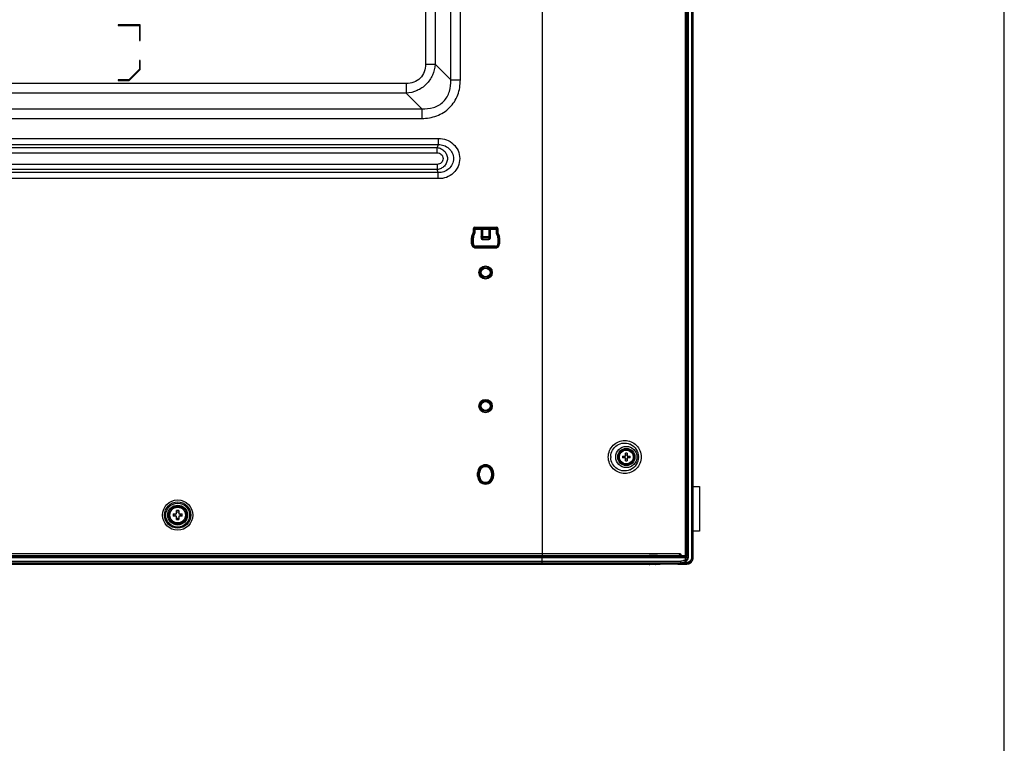
# Model space of a CAD drawing. Units: millimetres. Extents: x 0 to 1189, y 0 to 841.
# Drawn here: x 1056 to 1189, y 157 to 254 of the extents above; entities that cross this region are included whole.
import ezdxf

# ---------------------------------------------------------------- set-up
doc = ezdxf.new("R2010")
doc.units = ezdxf.units.MM
doc.header["$LTSCALE"] = 65.395
doc.layers.get('0').update_dxf_attribs({"linetype": 'CONTINUOUS'})
for name, color, linetype in [('02___PRT_ALL_AXES', 7, 'CONTINUOUS'), ('3_ALL_AXES', 7, 'CONTINUOUS'), ('7_ALL_FEATURES', 7, 'CONTINUOUS')]:
    doc.layers.add(name, color=color, linetype=linetype)

msp = doc.modelspace()

# ---------------------------------------------------------------- linework, layer by layer
at = {"color": 7, "linetype": 'Continuous'}
msp.add_line((1189, 0), (1189, 841), dxfattribs=at)
at = {"layer": '02___PRT_ALL_AXES', "color": 7, "linetype": 'Continuous'}
for radius in [1.2, 1.05]:
    msp.add_circle((1077.6165, 187.428), radius, dxfattribs=at)
at = {"layer": '3_ALL_AXES', "color": 7, "linetype": 'Continuous'}
for p, q in [((1146.8676, 393.7438), (1146.8676, 181.728)), ((1147.017, 393.7397), (1147.017, 181.728)), ((1147.0365, 393.7397), (1147.0365, 181.728)), ((1147.0665, 181.728), (1147.0665, 393.7397)), ((1146.4002, 182.0296), (1146.4002, 392.3859)), ((1146.46, 182.0299), (1146.46, 392.3859)), ((1146.0351, 181.998), (1146.0349, 390.9808)), ((1146.2265, 181.998), (1146.2265, 390.9806)), ((1117.6258, 226.077), (1117.511, 226.1917)), ((1120.6113, 226.101), (1117.6018, 226.101)), ((1117.6018, 226.101), (1117.6018, 225.5347)), ((1117.6258, 226.077), (1117.6404, 226.099)), ((1117.6258, 226.077), (1117.6965, 225.9112)), ((1117.6404, 226.099), (1120.5726, 226.099)), ((1118.5065, 225.9112), (1117.6965, 225.9112)), ((1117.6965, 225.5347), (1117.6965, 225.9112)), ((1118.5065, 225.9112), (1118.5274, 225.9601)), ((1118.5065, 225.9112), (1118.5065, 224.7268)), ((1118.5274, 225.9601), (1118.5274, 224.9744)), ((1118.6772, 225.9775), (1119.5359, 225.9775)), ((1118.6772, 225.9775), (1118.6772, 224.9744)), ((1119.5359, 225.9775), (1119.5359, 224.9744)), ((1119.7065, 225.9112), (1119.6857, 225.9601)), ((1119.6857, 225.9601), (1119.6857, 224.9744)), ((1120.5165, 225.9112), (1119.7065, 225.9112)), ((1119.7065, 225.9112), (1119.7065, 224.7268)), ((1120.5873, 226.077), (1120.5165, 225.9112)), ((1120.5165, 225.9112), (1120.5165, 225.5347)), ((1120.5873, 226.077), (1120.5726, 226.099)), ((1120.5873, 226.077), (1120.702, 226.1917)), ((1120.6113, 225.5347), (1120.6113, 226.101)), ((1117.2165, 224.8192), (1117.4565, 224.8192)), ((1117.2551, 225.0197), (1117.478, 224.9306)), ((1117.3618, 224.8192), (1117.3618, 223.977)), ((1117.5871, 225.4585), (1117.39, 224.9658)), ((1117.4513, 225.5128), (1117.6751, 225.4233)), ((1117.4555, 225.5347), (1117.6965, 225.5347)), ((1117.4565, 223.977), (1117.4565, 224.8192)), ((1117.478, 224.9306), (1117.6751, 225.4233)), ((1118.5223, 224.7426), (1118.5065, 224.7268)), ((1118.5266, 224.9087), (1118.5223, 224.7426)), ((1118.5274, 224.9744), (1119.6857, 224.9744)), ((1118.6721, 224.5928), (1118.6563, 224.577)), ((1119.5567, 224.577), (1118.6563, 224.577)), ((1118.6764, 224.8431), (1118.6721, 224.6769)), ((1118.6721, 224.6769), (1119.5409, 224.6769)), ((1118.6721, 224.6769), (1118.6721, 224.5928)), ((1118.6721, 224.5928), (1119.5409, 224.5928)), ((1119.5367, 224.8431), (1118.6764, 224.8431)), ((1119.5367, 224.8431), (1119.5409, 224.6769)), ((1119.5409, 224.6769), (1119.5409, 224.5928)), ((1119.5409, 224.5928), (1119.5567, 224.577)), ((1119.6865, 224.9087), (1119.6907, 224.7426)), ((1119.6907, 224.7426), (1119.7065, 224.7268)), ((1120.7575, 225.5347), (1120.5165, 225.5347)), ((1120.7618, 225.5128), (1120.538, 225.4233)), ((1120.538, 225.4233), (1120.7351, 224.9306)), ((1120.823, 224.9658), (1120.6259, 225.4585)), ((1120.7351, 224.9306), (1120.9579, 225.0197)), ((1120.7565, 224.8192), (1120.9965, 224.8192)), ((1120.7565, 224.8192), (1120.7565, 223.977)), ((1120.8513, 223.977), (1120.8513, 224.8192)), ((1117.2165, 223.977), (1117.4565, 223.977)), ((1117.516, 223.4946), (1117.5804, 223.6237)), ((1117.7513, 223.4447), (1117.7563, 223.4449)), ((1120.4565, 223.677), (1117.7565, 223.677)), ((1117.7565, 223.677), (1117.7565, 223.5819)), ((1120.4565, 223.677), (1120.4565, 223.5819)), ((1120.4568, 223.4449), (1120.4617, 223.4447)), ((1120.697, 223.4946), (1120.6326, 223.6237)), ((1120.7565, 223.977), (1120.9965, 223.977)), ((1118.0779, 193.128), (1118.289, 193.128)), ((1118.0779, 193.128), (1118.0779, 192.678)), ((1118.0779, 192.678), (1118.289, 192.678)), ((1118.1993, 192.678), (1118.1993, 193.128)), ((1118.289, 192.678), (1118.289, 193.128)), ((1120.1351, 193.128), (1119.924, 193.128)), ((1119.924, 193.128), (1119.924, 192.678)), ((1119.924, 192.678), (1120.1351, 192.678)), ((1120.0137, 193.128), (1120.0137, 192.678)), ((1120.1351, 192.678), (1120.1351, 193.128)), ((1126.7265, 181.8611), (1008.8565, 181.8611)), ((1008.8565, 181.8505), (1126.7265, 181.8505)), ((1126.7265, 180.858), (1126.7265, 181.998)), ((1140.795, 181.8619), (1126.7265, 181.8611)), ((1126.7265, 181.8505), (1135.6378, 181.8506)), ((1135.6365, 181.8506), (1141.1353, 181.8507)), ((1140.795, 181.8619), (1139.6029, 181.8617)), ((1141.1165, 181.8677), (1141.1584, 181.8813)), ((1141.1335, 181.998), (1141.1335, 181.8732)), ((1141.1335, 181.8507), (1142.7479, 181.8508)), ((1142.7451, 181.8508), (1142.8561, 181.8508)), ((1142.7479, 181.8508), (1142.8583, 181.8508)), ((1143.0085, 181.8825), (1142.8561, 181.8764)), ((1142.8561, 181.8508), (1145.9709, 181.8511)), ((1146.2265, 181.998), (1146.0351, 181.998)), ((1146.097, 181.8534), (1146.1043, 181.8547)), ((1146.2375, 182.0267), (1146.243, 182.0579)), ((1146.4002, 182.0266), (1146.2375, 182.0267)), ((1146.243, 182.0579), (1146.2475, 182.1211)), ((1146.4002, 182.0296), (1146.2476, 182.121)), ((1145.1903, 180.948), (968.3791, 180.948)), ((971.0133, 180.828), (1142.6147, 180.828)), ((978.413, 180.9148), (1144.8456, 180.9148)), ((978.4159, 180.858), (1144.724, 180.858)), ((995.5845, 181.2322), (1145.413, 181.2322)), ((1008.8565, 181.7006), (1126.7265, 181.7006)), ((1126.7265, 181.7006), (1135.6365, 181.7006)), ((1135.6365, 181.7006), (1146.0554, 181.7011)), ((1138.1541, 180.828), (1138.1541, 180.858)), ((1142.5037, 180.828), (1142.5037, 180.858)), ((1142.6147, 180.828), (1142.6147, 180.858)), ((1144.8999, 180.828), (1144.7022, 180.828)), ((1144.7622, 180.8599), (1144.7622, 180.8543)), ((1144.929, 180.858), (1144.7622, 180.858)), ((1144.8456, 180.9148), (1144.8472, 180.9312)), ((1144.8472, 180.9312), (1144.8489, 180.948)), ((1144.8596, 180.9137), (1144.863, 180.948)), ((1144.932, 180.8482), (1144.9316, 180.8475)), ((1144.9751, 180.8757), (1144.9597, 180.9)), ((1145.0058, 180.828), (1146.1124, 180.828)), ((1145.2643, 180.948), (1145.1908, 180.948)), ((1145.2923, 180.9481), (1145.3687, 180.9481)), ((1146.0554, 181.401), (1146.0554, 181.7011)), ((1146.1402, 181.2123), (1146.1304, 181.2117)), ((1146.3194, 180.8408), (1146.1459, 180.8999)), ((1146.1865, 181.0477), (1146.1865, 180.9)), ((1146.1865, 180.9), (1146.1941, 180.9)), ((1146.2446, 181.7034), (1146.2528, 181.7049)), ((1146.2446, 181.4396), (1146.2446, 181.7034)), ((1146.2528, 181.7049), (1146.2528, 181.4384)), ((1146.5899, 180.919), (1146.5896, 180.9528)), ((1146.8676, 181.728), (1147.0665, 181.728))]:
    msp.add_line(p, q, dxfattribs=at)
for points in [[(1139.6029, 181.8617), (1136.818, 181.8614), (1135.1976, 181.8613), (1133.4051, 181.8612), (1131.4129, 181.8611), (1129.1962, 181.8611), (1126.7265, 181.8611)], [(1144.7241, 180.858), (1144.7329, 180.8581), (1144.7513, 180.8589), (1144.7688, 180.8605), (1144.7856, 180.863), (1144.8015, 180.8664), (1144.8164, 180.8708), (1144.8301, 180.8766), (1144.842, 180.8841), (1144.8513, 180.8934), (1144.8575, 180.9045), (1144.8596, 180.9137)], [(1144.8999, 180.828), (1144.9079, 180.8289), (1144.9176, 180.833), (1144.9258, 180.8397), (1144.9316, 180.8475)], [(1144.932, 180.8482), (1144.9328, 180.8498), (1144.9356, 180.8577), (1144.9365, 180.8657)]]:
    msp.add_lwpolyline(points, dxfattribs=at)
for centre, radius in [((1119.1065, 220.128), 0.9), ((1119.1065, 202.128), 0.9), ((1138.0665, 195.258), 1.05), ((1138.0665, 195.258), 0.93)]:
    msp.add_circle(centre, radius, dxfattribs=at)
for centre, radius, start, end in [((1117.7565, 224.8192), 0.3947, 158.198591, 180), ((1117.7565, 224.8192), 0.3, 158.198591, 180), ((1117.3965, 225.5347), 0.2053, 338.198591, 360), ((1117.3965, 225.5347), 0.3, 338.198591, 360), ((1115.9527, 224.9726), 2.5747, 358.57794, 0.038592), ((1108.5281, 224.97), 10.1491, 359.283601, 0.02464), ((1129.6862, 224.97), 10.1503, 179.975405, 180.716355), ((1122.2603, 224.9726), 2.5746, 179.961397, 181.422071), ((1120.8165, 225.5347), 0.3, 180, 201.801409), ((1120.8165, 225.5347), 0.2053, 180, 201.801409), ((1120.4565, 224.8192), 0.3, 0, 21.801409), ((1120.4565, 224.8192), 0.3947, 0, 21.801409), ((1117.7565, 223.977), 0.3947, 180, 243.500069), ((1117.7565, 223.977), 0.3, 180, 270), ((1121.8154, 223.4256), 4.0641, 179.305163, 179.730022), ((1119.1065, 220.128), 3.3192, 86.195755, 93.804255), ((1120.4565, 223.977), 0.3, 270, 360), ((1116.3977, 223.4256), 4.064, 0.26992, 0.694792), ((1120.4565, 223.977), 0.3947, 296.499931, 360), ((1119.1065, 193.128), 1.0286, 0, 180), ((1119.1065, 193.128), 0.9072, 0, 180), ((1119.1065, 193.128), 0.8175, 0, 180), ((1119.1065, 192.678), 1.0286, 180, 360), ((1119.1065, 192.678), 0.9072, 180, 360), ((1119.1065, 192.678), 0.8175, 180, 360), ((1133.6851, 182.0094), 7.4328, 358.906961, 359.911358), ((1137.3257, -537.1471), 719.0554, 89.3004911, 89.524716), ((1145.7988, 182.121), 0.4487, 343.943921, 347.867847), ((1151.5574, 185.0764), 7.8085, 212.545766, 212.962127), ((1145.2593, 181.0309), 0.083, 270.002051, 273.377028), ((1145.2593, 182.5065), 1.5586, 270.000181, 270.18399), ((1145.2593, 182.5069), 1.5589, 270.184024, 271.212119), ((1145.2606, 185.2352), 4.2873, 270.049198, 270.335781), ((1145.2942, 179.4866), 1.4615, 90.073464, 90.32927), ((1145.2593, 182.5071), 1.5592, 271.212212, 274.017934), ((1149.2962, 188.0499), 7.8926, 244.9457, 246.209891), ((1146.1184, 180.5644), 0.8843, 81.263573, 81.798353), ((1145.9206, 181.6923), 0.4261, 321.152724, 323.617619), ((1146.2189, 181.7036), 0.8679, 286.879904, 295.302542), ((1146.2085, 181.6953), 0.8347, 291.980943, 293.720077), ((1146.8224, 188.6956), 7.7801, 267.779494, 268.287668), ((1146.2208, 181.6677), 0.8044, 293.707054, 296.232312), ((1146.1977, 181.7141), 0.8562, 296.250498, 297.241618)]:
    msp.add_arc(centre, radius, start, end, dxfattribs=at)
for centre, major_axis, ratio, start_param, end_param in [((1118.6772, 225.9591), (0.15, 0), 0.12278456, 1.57079633, 3.08923278), ((1119.5359, 225.9591), (0.15, 0), 0.12278456, 0.05235988, 1.57079633), ((1118.6567, 224.7272), (0.1064, 0.1064), 0.99726469, 2.35756402, 3.92562129), ((1119.5563, 224.7272), (-0.1064, 0.1064), 0.99726469, 2.35756402, 3.92562129)]:
    msp.add_ellipse(centre, major_axis=major_axis, ratio=ratio, start_param=start_param, end_param=end_param, dxfattribs=at)
for points, knots in [([(1118.5223, 224.7426), (1118.5246, 224.7211), (1118.5834, 224.6838), (1118.637, 224.6777), (1118.6721, 224.6769)], [0, 0, 0, 0, 0.38054347, 1, 1, 1, 1]), ([(1118.5223, 224.7426), (1118.5224, 224.7044), (1118.5545, 224.625), (1118.6339, 224.5929), (1118.6721, 224.5928)], [0, 0, 0, 0, 0.50000019, 1, 1, 1, 1]), ([(1118.5266, 224.9087), (1118.5289, 224.8873), (1118.5876, 224.85), (1118.6412, 224.8438), (1118.6764, 224.8431)], [0, 0, 0, 0, 0.38054473, 1, 1, 1, 1]), ([(1119.5367, 224.8431), (1119.5718, 224.8438), (1119.6254, 224.85), (1119.6842, 224.8873), (1119.6865, 224.9087)], [0, 0, 0, 0, 0.61945527, 1, 1, 1, 1]), ([(1119.5409, 224.6769), (1119.5761, 224.6777), (1119.6296, 224.6838), (1119.6884, 224.7211), (1119.6907, 224.7426)], [0, 0, 0, 0, 0.61945653, 1, 1, 1, 1]), ([(1119.5409, 224.5928), (1119.5791, 224.5929), (1119.6585, 224.625), (1119.6906, 224.7044), (1119.6907, 224.7426)], [0, 0, 0, 0, 0.49999981, 1, 1, 1, 1]), ([(1117.7516, 223.4749), (1117.7518, 223.4887), (1117.7524, 223.5136), (1117.7527, 223.5465), (1117.7553, 223.5677), (1117.7548, 223.5792), (1117.7565, 223.5819)], [0, 0, 0, 0, 0.386996, 0.70047063, 0.91117015, 1, 1, 1, 1]), ([(1117.7563, 223.4449), (1118.2062, 223.4592), (1119.1065, 223.4761), (1120.0068, 223.4592), (1120.4568, 223.4449)], [0, 0, 0, 0, 0.50000098, 1, 1, 1, 1]), ([(1117.7565, 223.5819), (1118.2065, 223.581), (1119.1065, 223.5777), (1120.0065, 223.581), (1120.4565, 223.5819)], [0, 0, 0, 0, 0.50000087, 1, 1, 1, 1]), ([(1120.4614, 223.4749), (1120.4613, 223.4887), (1120.4606, 223.5136), (1120.4603, 223.5465), (1120.4577, 223.5677), (1120.4583, 223.5792), (1120.4565, 223.5819)], [0, 0, 0, 0, 0.38699596, 0.70047057, 0.9111701, 1, 1, 1, 1]), ([(1140.9229, 181.9979), (1140.9197, 181.959), (1140.8893, 181.8908), (1140.8224, 181.8625), (1140.795, 181.8619)], [0, 0, 0, 0, 0.5872002, 1, 1, 1, 1]), ([(1140.795, 181.8619), (1140.8316, 181.8622), (1140.9016, 181.8631), (1140.9976, 181.8626), (1141.0675, 181.8672), (1141.1056, 181.8641), (1141.1165, 181.8677)], [0, 0, 0, 0, 0.34103773, 0.65366385, 0.89292538, 1, 1, 1, 1]), ([(1142.7451, 181.8756), (1142.7572, 181.8756), (1142.7942, 181.8756), (1142.8312, 181.8754), (1142.8561, 181.8764)], [0, 0, 0, 0, 0.32549626, 1, 1, 1, 1]), ([(1143.0085, 181.8825), (1143.0231, 181.8831), (1143.1171, 181.8847), (1143.2111, 181.8842), (1143.2904, 181.8836)], [0, 0, 0, 0, 0.1557589, 1, 1, 1, 1]), ([(1145.9709, 181.8511), (1146, 181.8511), (1146.0418, 181.8526), (1146.0843, 181.851), (1146.097, 181.8534)], [0, 0, 0, 0, 0.69177525, 1, 1, 1, 1]), ([(1146.0554, 181.7011), (1146.0554, 181.7201), (1146.051, 181.7765), (1146.0114, 181.8496), (1145.9709, 181.8511)], [0, 0, 0, 0, 0.31906151, 1, 1, 1, 1]), ([(1146.2446, 181.7034), (1146.2445, 181.7413), (1146.2133, 181.8202), (1146.1349, 181.8528), (1146.097, 181.8534)], [0, 0, 0, 0, 0.50064193, 1, 1, 1, 1]), ([(1146.2528, 181.7049), (1146.2528, 181.7429), (1146.2211, 181.822), (1146.1423, 181.8543), (1146.1043, 181.8547)], [0, 0, 0, 0, 0.49990929, 1, 1, 1, 1]), ([(1146.2637, 181.4396), (1146.3237, 181.521), (1146.3878, 181.7226), (1146.3999, 181.9247), (1146.4002, 182.0265)], [0, 0, 0, 0, 0.49836224, 1, 1, 1, 1]), ([(1146.3036, 181.395), (1146.3712, 181.4817), (1146.4465, 181.6995), (1146.4598, 181.9192), (1146.46, 182.0299)], [0, 0, 0, 0, 0.49826435, 1, 1, 1, 1]), ([(1146.4002, 182.0266), (1146.4019, 182.0329), (1146.4312, 182.0266), (1146.4464, 182.0299), (1146.46, 182.0299)], [0, 0, 0, 0, 0.32274432, 1, 1, 1, 1]), ([(1144.7242, 180.858), (1144.7361, 180.858), (1144.779, 180.8607), (1144.842, 180.8812), (1144.8455, 180.9148)], [0, 0, 0, 0, 0.26017057, 1, 1, 1, 1]), ([(1144.7622, 180.8543), (1144.7622, 180.8482), (1144.7579, 180.8343), (1144.7438, 180.828), (1144.7366, 180.828)], [0, 0, 0, 0, 0.45451464, 1, 1, 1, 1]), ([(1144.8456, 180.9148), (1144.849, 180.9142), (1144.8522, 180.9147), (1144.8594, 180.9124), (1144.8596, 180.9137)], [0, 0, 0, 0, 0.7309557, 1, 1, 1, 1]), ([(1144.9088, 180.8295), (1144.9074, 180.829), (1144.9044, 180.8282), (1144.9014, 180.828), (1144.8999, 180.828)], [0, 0, 0, 0, 0.50517269, 1, 1, 1, 1]), ([(1144.9312, 180.8586), (1144.9309, 180.8586), (1144.93, 180.8591), (1144.9296, 180.86), (1144.9293, 180.8605)], [0, 0, 0, 0, 0.37134854, 1, 1, 1, 1]), ([(1144.9347, 180.8626), (1144.9342, 180.8617), (1144.9334, 180.8602), (1144.9319, 180.8586), (1144.9312, 180.8586)], [0, 0, 0, 0, 0.59150682, 1, 1, 1, 1]), ([(1144.9341, 180.8535), (1144.9339, 180.8526), (1144.9333, 180.8508), (1144.9325, 180.849), (1144.932, 180.8482)], [0, 0, 0, 0, 0.50074264, 1, 1, 1, 1]), ([(1144.9347, 180.8625), (1144.9349, 180.861), (1144.9349, 180.858), (1144.9345, 180.855), (1144.9341, 180.8535)], [0, 0, 0, 0, 0.50201065, 1, 1, 1, 1]), ([(1144.9365, 180.8657), (1144.9365, 180.8652), (1144.9361, 180.8639), (1144.9352, 180.863), (1144.9347, 180.8625)], [0, 0, 0, 0, 0.44045976, 1, 1, 1, 1]), ([(1145.413, 181.2322), (1145.413, 181.1771), (1145.3993, 181.0799), (1145.3471, 180.9888), (1145.3119, 180.9651)], [0, 0, 0, 0, 0.56504623, 1, 1, 1, 1]), ([(1146.1402, 181.2123), (1146.0304, 181.1292), (1145.7828, 180.9972), (1145.5063, 180.9497), (1145.3687, 180.9481)], [0, 0, 0, 0, 0.49999995, 1, 1, 1, 1]), ([(1146.0554, 181.401), (1146.0065, 181.3729), (1145.8058, 181.2754), (1145.5795, 181.2322), (1145.413, 181.2322)], [0, 0, 0, 0, 0.25302074, 1, 1, 1, 1]), ([(1146.0554, 181.401), (1146.065, 181.3764), (1146.0888, 181.3015), (1146.0877, 181.1961), (1146.044, 181.1616)], [0, 0, 0, 0, 0.321938, 1, 1, 1, 1]), ([(1146.1304, 181.2117), (1146.1266, 181.2115), (1146.1166, 181.2046), (1146.0879, 181.1891), (1146.0628, 181.1728), (1146.044, 181.1616)], [0, 0, 0, 0, 0.11446915, 0.34433896, 1, 1, 1, 1]), ([(1146.0554, 181.7011), (1146.0991, 181.7011), (1146.162, 181.7027), (1146.2253, 181.701), (1146.2446, 181.7034)], [0, 0, 0, 0, 0.69189699, 1, 1, 1, 1]), ([(1146.2446, 181.4396), (1146.2382, 181.44), (1146.2185, 181.4355), (1146.1555, 181.4237), (1146.0989, 181.4104), (1146.0554, 181.401)], [0, 0, 0, 0, 0.100187, 0.30875345, 1, 1, 1, 1]), ([(1146.1124, 180.828), (1146.1277, 180.828), (1146.1969, 180.829), (1146.2661, 180.834), (1146.3194, 180.841)], [0, 0, 0, 0, 0.22182952, 1, 1, 1, 1]), ([(1146.2446, 181.4396), (1146.2446, 181.396), (1146.2238, 181.3075), (1146.1654, 181.2379), (1146.1304, 181.2117)], [0, 0, 0, 0, 0.50026156, 1, 1, 1, 1]), ([(1146.1402, 181.2123), (1146.1746, 181.2384), (1146.2324, 181.3075), (1146.2528, 181.3952), (1146.2528, 181.4384)], [0, 0, 0, 0, 0.50001334, 1, 1, 1, 1]), ([(1146.8676, 181.728), (1146.8676, 181.639), (1146.8357, 181.4591), (1146.6859, 181.2295), (1146.4569, 181.0792), (1146.2767, 181.0469), (1146.1878, 181.0477)], [0, 0, 0, 0, 0.25013886, 0.50002877, 0.7499368, 1, 1, 1, 1]), ([(1147.017, 181.728), (1147.017, 181.5578), (1146.9137, 181.2066), (1146.6143, 180.9922), (1146.4524, 180.9401)], [0, 0, 0, 0, 0.50023208, 1, 1, 1, 1]), ([(1146.5209, 180.9213), (1146.5162, 180.9233), (1146.4941, 180.9319), (1146.4708, 180.9372), (1146.4524, 180.9401)], [0, 0, 0, 0, 0.21454994, 1, 1, 1, 1]), ([(1147.0365, 181.728), (1147.0365, 181.5725), (1146.9662, 181.254), (1146.7274, 181.0236), (1146.5897, 180.9528)], [0, 0, 0, 0, 0.50092403, 1, 1, 1, 1]), ([(1146.5899, 180.919), (1146.7359, 180.9908), (1146.9906, 181.2298), (1147.0665, 181.5647), (1147.0665, 181.728)], [0, 0, 0, 0, 0.49914903, 1, 1, 1, 1])]:
    msp.add_open_spline(points, degree=3, knots=knots, dxfattribs=at)
for points in [[(1117.5804, 223.6237), (1117.6344, 223.5968), (1117.6962, 223.582), (1117.7565, 223.5819)], [(1117.5943, 223.4617), (1117.6453, 223.4486), (1117.6987, 223.4431), (1117.7513, 223.4447)], [(1120.4565, 223.5819), (1120.5169, 223.582), (1120.5786, 223.5968), (1120.6326, 223.6237)], [(1120.4617, 223.4447), (1120.5144, 223.4431), (1120.5678, 223.4486), (1120.6189, 223.4618)], [(1141.1584, 181.8813), (1141.6873, 181.8798), (1142.2162, 181.8779), (1142.7451, 181.8756)], [(1146.1521, 181.8445), (1146.1873, 181.8894), (1146.2143, 181.9421), (1146.23, 181.9969)], [(1136.7359, 180.8579), (1136.9544, 180.8419), (1137.1735, 180.828), (1137.3926, 180.828)], [(1144.9234, 180.8403), (1144.9199, 180.8354), (1144.9145, 180.8315), (1144.9088, 180.8295)], [(1144.929, 180.858), (1144.929, 180.8518), (1144.927, 180.8453), (1144.9234, 180.8403)], [(1145.286, 180.9523), (1145.279, 180.95), (1145.2716, 180.9485), (1145.2642, 180.9481)], [(1145.3119, 180.9651), (1145.3039, 180.9597), (1145.2952, 180.9553), (1145.286, 180.9523)], [(1146.044, 181.1616), (1145.8413, 181.0412), (1145.6037, 180.9683), (1145.3686, 180.9518)], [(1146.4522, 180.9401), (1146.3693, 180.9134), (1146.2811, 180.9), (1146.1941, 180.9)], [(1146.2252, 181.3167), (1146.2545, 181.3392), (1146.2809, 181.3659), (1146.3036, 181.395)], [(1146.3194, 180.841), (1146.3706, 180.8478), (1146.4215, 180.8582), (1146.4709, 180.8731)]]:
    msp.add_open_spline(points, degree=3, dxfattribs=at)
at = {"layer": '7_ALL_FEATURES', "color": 7, "linetype": 'Continuous'}
for p, q in [((1146.3788, 182.9266), (1146.3788, 392.3859)), ((1126.7265, 373.848), (1126.7265, 181.998)), ((1114.4053, 246.0963), (1114.4053, 362.7296)), ((1115.7043, 246.0963), (1115.7043, 362.7296)), ((1111.0105, 256.4173), (1111.0105, 248.1921)), ((1112.3095, 256.7923), (1112.3095, 248.1921)), ((1072.5765, 253.518), (1069.5765, 253.518)), ((1069.5765, 253.518), (1069.5765, 253.428)), ((1069.5765, 253.428), (1072.4865, 253.428)), ((1072.4865, 253.428), (1072.4865, 251.418)), ((1072.5765, 251.418), (1072.5765, 253.518)), ((1072.4865, 251.418), (1072.5765, 251.418)), ((1072.5765, 248.688), (1072.4865, 248.688)), ((1072.4865, 248.688), (1072.4865, 247.5158)), ((1072.5765, 247.4785), (1072.5765, 248.688)), ((1111.0105, 248.1921), (1112.3095, 248.1921)), ((1112.3095, 248.1921), (1114.4053, 246.0963)), ((1072.4865, 247.5158), (1071.0486, 246.078)), ((1071.0859, 245.988), (1072.5765, 247.4785)), ((1108.4124, 245.594), (1031.6706, 245.594)), ((1071.0486, 246.078), (1069.5765, 246.078)), ((1069.5765, 246.078), (1069.5765, 245.988)), ((1069.5765, 245.988), (1071.0859, 245.988)), ((1108.4124, 245.594), (1108.4124, 244.2949)), ((1114.4053, 246.0963), (1115.7043, 246.0963)), ((1108.4124, 244.2949), (1031.6706, 244.2949)), ((1108.4124, 244.2949), (1110.5082, 242.1992)), ((1029.5748, 242.1992), (1110.5082, 242.1992)), ((1110.5082, 242.1992), (1110.5082, 240.9001)), ((1029.5748, 240.9001), (1110.5082, 240.9001)), ((810.4757, 238.1914), (1112.7373, 238.1914)), ((1112.7373, 238.1914), (1112.7373, 237.3757)), ((810.4757, 237.3757), (1112.7373, 237.3757)), ((810.6385, 236.9577), (1112.5745, 236.9577)), ((810.6385, 236.2683), (1112.5745, 236.2683)), ((1112.7373, 237.3757), (1112.5745, 236.9577)), ((1112.5745, 236.2683), (1112.5745, 236.9577)), ((1112.7373, 233.6002), (810.4757, 233.6002)), ((1112.5745, 234.7076), (810.6385, 234.7076)), ((1112.5745, 234.0182), (810.6385, 234.0182)), ((1112.5745, 234.7076), (1112.5745, 234.0182)), ((1112.7373, 233.6002), (1112.5745, 234.0182)), ((1112.7373, 232.7845), (1112.7373, 233.6002)), ((1112.7373, 232.7845), (810.4757, 232.7845)), ((1117.4565, 225.5521), (1117.4565, 226.077)), ((1117.6065, 226.227), (1120.6065, 226.227)), ((1120.7565, 226.077), (1120.7565, 225.5521)), ((1117.2165, 223.977), (1117.2165, 224.8192)), ((1117.2551, 225.0197), (1117.4458, 225.4964)), ((1120.7672, 225.4964), (1120.9579, 225.0197)), ((1120.9965, 224.8192), (1120.9965, 223.977)), ((1120.4565, 223.437), (1117.7565, 223.437)), ((1137.5591, 195.378), (1137.9465, 195.378)), ((1137.9465, 195.138), (1137.5591, 195.138)), ((1137.9465, 195.378), (1137.9465, 195.7654)), ((1137.9465, 194.7505), (1137.9465, 195.138)), ((1138.1865, 195.7654), (1138.1865, 195.378)), ((1138.1865, 195.378), (1138.574, 195.378)), ((1138.574, 195.138), (1138.1865, 195.138)), ((1138.1865, 195.138), (1138.1865, 194.7505)), ((1118.0265, 192.678), (1118.0265, 193.128)), ((1120.1865, 193.128), (1120.1865, 192.678)), ((1147.0665, 191.268), (1147.9365, 191.268)), ((1147.9365, 191.268), (1147.9365, 185.268)), ((1077.0083, 187.593), (1077.4515, 187.593)), ((1077.4515, 187.263), (1077.0083, 187.263)), ((1077.4515, 187.593), (1077.4515, 188.0362)), ((1077.4515, 186.8197), (1077.4515, 187.263)), ((1077.7815, 188.0362), (1077.7815, 187.593)), ((1077.7815, 187.593), (1078.2248, 187.593)), ((1078.2248, 187.263), (1077.7815, 187.263)), ((1077.7815, 187.263), (1077.7815, 186.8197)), ((1147.9365, 185.268), (1147.0665, 185.268)), ((1008.8565, 182.238), (1145.2858, 182.238)), ((1008.8565, 181.998), (1145.1478, 181.998)), ((1142.2686, 181.968), (1141.1335, 181.968)), ((1141.1546, 181.8801), (1141.1335, 181.8801)), ((1142.318, 181.8801), (1141.5409, 181.8801)), ((1141.9686, 181.968), (1141.9686, 181.998)), ((1142.2686, 181.968), (1142.2686, 181.998)), ((1142.5686, 181.8763), (1142.5686, 181.998)), ((1145.1577, 181.998), (1145.1577, 181.8656)), ((1145.2686, 181.8644), (1145.2686, 182.0109)), ((1145.2858, 182.238), (1145.5258, 181.998)), ((1145.3377, 181.998), (1146.0351, 181.998)), ((1145.5355, 181.998), (1145.5355, 181.8613)), ((1145.5509, 181.8612), (1145.5509, 181.998)), ((1145.6109, 181.8605), (1145.6109, 181.998)), ((1146.2265, 182.9266), (1146.3788, 182.9266)), ((1146.2265, 182.1337), (1146.2476, 182.121)), ((1141.9815, 180.768), (1141.2315, 180.768)), ((1144.7022, 180.828), (1142.6147, 180.828)), ((1142.785, 180.828), (1142.785, 180.858)), ((1143.067, 180.828), (1143.067, 180.858)), ((1144.7022, 180.858), (1144.7022, 180.828)), ((1144.8549, 180.9), (1146.1865, 180.9)), ((1144.9347, 180.8626), (1144.9347, 180.9)), ((1144.9365, 180.8657), (1144.9365, 180.9)), ((1146.1878, 181.0477), (1145.8483, 181.0477))]:
    msp.add_line(p, q, dxfattribs=at)
for centre, radius in [((1119.1065, 220.128), 0.75), ((1119.1065, 220.128), 0.6), ((1119.1065, 202.128), 0.75), ((1119.1065, 202.128), 0.6), ((1138.0665, 195.258), 1.4308), ((1138.0665, 195.258), 1.1589), ((1077.6165, 187.428), 2.0429), ((1077.6165, 187.428), 1.771), ((1077.6165, 187.428), 1.6108), ((1077.6165, 187.428), 1.3389)]:
    msp.add_circle(centre, radius, dxfattribs=at)
for centre, radius, start, end in [((1117.3065, 225.5521), 0.15, 338.198591, 360), ((1117.6065, 226.077), 0.15, 90, 180), ((1120.6065, 226.077), 0.15, 0, 90), ((1120.9065, 225.5521), 0.15, 180, 201.801409), ((1117.7565, 224.8192), 0.54, 158.198591, 180), ((1120.4565, 224.8192), 0.54, 0, 21.801409), ((1117.7565, 223.977), 0.54, 180, 270), ((1120.4565, 223.977), 0.54, 270, 360), ((1137.8327, 195.2866), 1.8582, 66.260313, 67.754813), ((1137.8316, 195.2842), 1.8608, 62.760445, 66.259454), ((1137.8861, 195.2579), 1.9138, 178.327664, 181.68681), ((1140.9667, 195.258), 3.4098, 177.983171, 182.016829), ((1137.1372, 195.258), 0.6928, 350.025279, 9.974721), ((1138.0665, 192.3586), 3.409, 87.98356, 92.01644), ((1138.9958, 195.258), 0.6928, 170.025279, 189.974721), ((1135.1663, 195.258), 3.4098, 357.983171, 2.016829), ((1137.8043, 195.2579), 1.8996, 358.294635, 1.693253), ((1119.1065, 193.128), 1.08, 0, 180), ((1138.0665, 198.1574), 3.409, 267.98356, 272.01644), ((1119.1065, 192.678), 1.08, 180, 360), ((1137.8327, 195.2292), 1.8581, 292.283561, 293.573948), ((1137.8316, 195.2317), 1.8609, 293.575077, 297.439113), ((1082.9669, 187.428), 5.9609, 178.414243, 181.585757), ((1077.6165, 182.0768), 5.9617, 88.414053, 91.585947), ((1072.2662, 187.428), 5.9609, 358.414243, 1.585757), ((1077.6165, 192.7792), 5.9617, 268.414053, 271.585947), ((1150.6723, 232.9635), 51.2247, 263.886338, 264.233884), ((1145.6932, 182.1848), 0.4491, 312.824355, 320.877244), ((1145.6942, 182.184), 0.3881, 327.378786, 331.279417), ((1145.6929, 182.1848), 0.4493, 320.894277, 331.375922), ((1145.6936, 182.1843), 0.4484, 331.387509, 335.441616), ((1141.2315, 180.918), 0.15, 217.048443, 270), ((1141.9815, 180.918), 0.15, 270, 322.951557)]:
    msp.add_arc(centre, radius, start, end, dxfattribs=at)
msp.add_ellipse((1142.5686, 182.0451), major_axis=(0.3, 0), ratio=1, start_param=-2.55922842, end_param=-2.547835, dxfattribs=at)
for points, knots in [([(1112.3095, 248.1921), (1112.274, 247.6944), (1112.0369, 246.6995), (1111.1745, 245.43), (1109.905, 244.5676), (1108.9101, 244.3305), (1108.4124, 244.2949)], [0, 0, 0, 0, 0.24959414, 0.49999706, 0.7504016, 1, 1, 1, 1]), ([(1111.0105, 248.1921), (1111.0105, 247.8503), (1110.9016, 247.1592), (1110.3407, 246.2638), (1109.4453, 245.7029), (1108.7542, 245.594), (1108.4124, 245.594)], [0, 0, 0, 0, 0.25028323, 0.49999665, 0.74971206, 1, 1, 1, 1]), ([(1110.5082, 242.1992), (1111.033, 242.1664), (1111.8435, 242.2374), (1112.8195, 242.6592), (1113.4565, 243.148), (1113.9452, 243.7849), (1114.367, 244.761), (1114.4381, 245.5715), (1114.4053, 246.0963)], [0, 0, 0, 0, 0.24920592, 0.37455473, 0.49999516, 0.62543671, 0.75078798, 1, 1, 1, 1]), ([(1110.5082, 240.9001), (1111.1917, 240.9001), (1112.2342, 241.0672), (1113.4698, 241.6766), (1114.2806, 242.3238), (1114.9278, 243.1347), (1115.5373, 244.3703), (1115.7043, 245.4128), (1115.7043, 246.0963)], [0, 0, 0, 0, 0.24956705, 0.37479418, 0.49999577, 0.62519817, 0.75042727, 1, 1, 1, 1]), ([(1112.7373, 238.1914), (1113.1021, 238.2044), (1113.8445, 238.0876), (1114.8027, 237.5034), (1115.4595, 236.5897), (1115.6935, 235.488), (1115.4595, 234.3862), (1114.8027, 233.4725), (1113.8445, 232.8883), (1113.1021, 232.7715), (1112.7373, 232.7845)], [0, 0, 0, 0, 0.12505746, 0.25008385, 0.37506095, 0.5, 0.62493905, 0.74991615, 0.87494255, 1, 1, 1, 1]), ([(1112.5745, 236.9577), (1112.7577, 236.9443), (1113.1227, 236.8489), (1113.5796, 236.5188), (1113.8857, 236.0435), (1113.9934, 235.488), (1113.8857, 234.9324), (1113.5796, 234.4571), (1113.1227, 234.127), (1112.7577, 234.0316), (1112.5745, 234.0182)], [0, 0, 0, 0, 0.12481309, 0.24976502, 0.37484541, 0.49999901, 0.62515279, 0.75023355, 0.87518564, 1, 1, 1, 1]), ([(1112.5745, 236.2683), (1112.6777, 236.2683), (1112.8859, 236.229), (1113.153, 236.0589), (1113.3356, 235.7991), (1113.4006, 235.488), (1113.3356, 235.1768), (1113.153, 234.917), (1112.8859, 234.7469), (1112.6777, 234.7076), (1112.5745, 234.7076)], [0, 0, 0, 0, 0.1250592, 0.2500865, 0.37506279, 0.49999897, 0.62493536, 0.74991206, 0.87493955, 1, 1, 1, 1]), ([(1112.7373, 237.3757), (1112.9934, 237.3842), (1113.514, 237.3025), (1114.1899, 236.8986), (1114.6577, 236.2616), (1114.8258, 235.488), (1114.6577, 234.7143), (1114.1899, 234.0773), (1113.514, 233.6734), (1112.9934, 233.5917), (1112.7373, 233.6002)], [0, 0, 0, 0, 0.12504689, 0.25007443, 0.37505746, 0.5, 0.62494254, 0.74992557, 0.87495311, 1, 1, 1, 1]), ([(1135.6421, 195.258), (1135.6421, 195.5504), (1135.7601, 196.1404), (1136.2608, 196.8812), (1137.002, 197.3707), (1137.8668, 197.5377), (1138.7263, 197.3636), (1139.4574, 196.8739), (1139.9514, 196.1369), (1140.0677, 195.5499), (1140.0677, 195.258)], [0, 0, 0, 0, 0.12672625, 0.25286183, 0.37791761, 0.50176365, 0.62490122, 0.74844376, 0.87348293, 1, 1, 1, 1]), ([(1135.9731, 195.3138), (1135.982, 195.6162), (1136.1479, 196.224), (1136.7853, 196.9054), (1137.6566, 197.21), (1138.2651, 197.1174), (1138.5361, 197.0065)], [0, 0, 0, 0, 0.25400114, 0.50581253, 0.75414262, 1, 1, 1, 1]), ([(1138.6833, 196.9387), (1138.975, 196.7885), (1139.4915, 196.3182), (1139.6931, 195.6485), (1139.703, 195.314)], [0, 0, 0, 0, 0.49505229, 1, 1, 1, 1]), ([(1140.0677, 195.258), (1140.0677, 194.966), (1139.9513, 194.379), (1139.4573, 193.6422), (1138.7262, 193.1525), (1137.8668, 192.9784), (1137.002, 193.1454), (1136.2609, 193.6348), (1135.7602, 194.3755), (1135.6421, 194.9655), (1135.6421, 195.258)], [0, 0, 0, 0, 0.12651705, 0.25155615, 0.37509874, 0.49823637, 0.6220824, 0.74713814, 0.8732737, 1, 1, 1, 1]), ([(1138.5373, 193.5098), (1138.2663, 193.3987), (1137.6577, 193.3058), (1136.786, 193.6099), (1136.1482, 194.2912), (1135.9821, 194.8991), (1135.9731, 195.2016)], [0, 0, 0, 0, 0.24585817, 0.49418713, 0.74599814, 1, 1, 1, 1]), ([(1139.703, 195.2014), (1139.6931, 194.868), (1139.4927, 194.2007), (1138.9793, 193.7308), (1138.6891, 193.5801)], [0, 0, 0, 0, 0.50493318, 1, 1, 1, 1]), ([(1077.1959, 187.593), (1077.1993, 187.5801), (1077.2117, 187.5259), (1077.2166, 187.4701), (1077.2166, 187.428)], [0, 0, 0, 0, 0.24035797, 1, 1, 1, 1]), ([(1077.2166, 187.428), (1077.2166, 187.4137), (1077.2149, 187.3582), (1077.2065, 187.3028), (1077.1959, 187.263)], [0, 0, 0, 0, 0.25742349, 1, 1, 1, 1]), ([(1078.0164, 187.428), (1078.0164, 187.4423), (1078.0182, 187.4977), (1078.0265, 187.5531), (1078.0371, 187.593)], [0, 0, 0, 0, 0.25742349, 1, 1, 1, 1]), ([(1078.0371, 187.263), (1078.0337, 187.2759), (1078.0214, 187.33), (1078.0164, 187.3858), (1078.0164, 187.428)], [0, 0, 0, 0, 0.24035797, 1, 1, 1, 1]), ([(1142.318, 181.8801), (1142.3062, 181.898), (1142.2906, 181.925), (1142.2686, 181.9531), (1142.2686, 181.9642)], [0, 0, 0, 0, 0.65811902, 1, 1, 1, 1]), ([(1145.2168, 182.0301), (1145.2118, 182.0251), (1145.1925, 182.0081), (1145.1664, 181.998), (1145.1477, 181.998)], [0, 0, 0, 0, 0.2762341, 1, 1, 1, 1]), ([(1145.2858, 182.238), (1145.2859, 182.2172), (1145.2805, 182.1441), (1145.2543, 182.0677), (1145.2168, 182.0301)], [0, 0, 0, 0, 0.28116099, 1, 1, 1, 1]), ([(1144.8951, 180.9439), (1144.8919, 180.9409), (1144.8801, 180.9303), (1144.8681, 180.9198), (1144.8592, 180.9126)], [0, 0, 0, 0, 0.27746345, 1, 1, 1, 1])]:
    msp.add_open_spline(points, degree=3, knots=knots, dxfattribs=at)
for points in [[(1138.0665, 195.4946), (1138.0264, 195.4946), (1137.986, 195.498), (1137.9465, 195.505)], [(1138.1865, 195.505), (1138.147, 195.498), (1138.1067, 195.4946), (1138.0665, 195.4946)], [(1137.9465, 195.011), (1137.986, 195.018), (1138.0264, 195.0213), (1138.0665, 195.0213)], [(1138.0665, 195.0213), (1138.1067, 195.0213), (1138.147, 195.018), (1138.1865, 195.011)], [(1077.7815, 187.8486), (1077.728, 187.8343), (1077.6165, 187.8215), (1077.5051, 187.8343), (1077.4515, 187.8486)], [(1077.4515, 187.0073), (1077.5051, 187.0217), (1077.6165, 187.0344), (1077.728, 187.0217), (1077.7815, 187.0073)], [(1145.3372, 181.998), (1145.2957, 181.9978), (1145.2551, 182.014), (1145.2168, 182.0301)], [(1146.0211, 181.9748), (1145.9911, 181.928), (1145.95, 181.8869), (1145.9032, 181.8569)]]:
    msp.add_open_spline(points, degree=3, dxfattribs=at)

doc.saveas('drawing.dxf')
